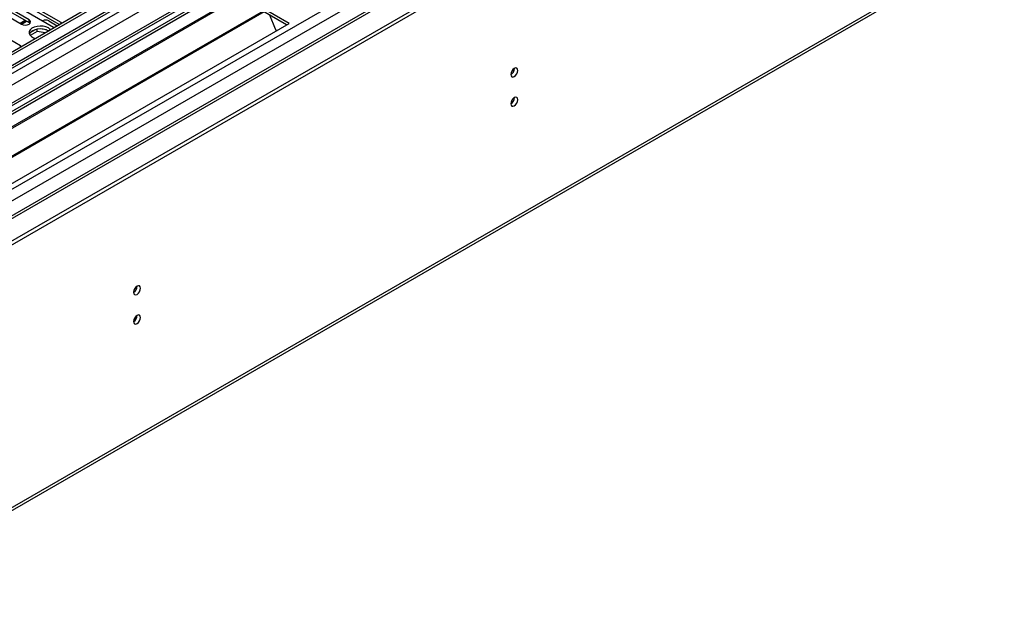
# Model space of a CAD drawing. Units: millimetres. Extents: x 3 to 7983, y 8 to 11294.
# Drawn here: x 1758 to 2171, y 932 to 1184 of the extents above; entities that cross this region are included whole.
import ezdxf

# ---------------------------------------------------------------- set-up
doc = ezdxf.new("R2010")
doc.units = ezdxf.units.MM
doc.header["$LTSCALE"] = 38

msp = doc.modelspace()

# ---------------------------------------------------------------- linework, layer by layer
at = {"color": 7, "linetype": 'Continuous', "lineweight": 25}
for p, q in [((2518.552, 1610.904), (1145.351, 818.172)), ((2519.613, 1610.292), (1146.412, 817.56)), ((2540.564, 1602.173), (1144.472, 796.227)), ((1144.997, 738.775), (2646.185, 1605.392)), ((1144.997, 737.142), (2646.185, 1603.759)), ((1146.851, 812.308), (2518.991, 1604.428)), ((2525.995, 1546.58), (1187.265, 773.748)), ((1190.411, 651.94), (2580.937, 1454.674)), ((1742.043, 1198.046), (1772.36, 1180.544)), ((1775.542, 1182.381), (1745.225, 1199.883)), ((1745.225, 1198.658), (1774.834, 1181.565)), ((1845.033, 1197.188), (1622.295, 1068.604)), ((1845.033, 1195.964), (1623.355, 1067.992)), ((1849.624, 1193.314), (1627.946, 1065.342)), ((1736.386, 1194.78), (1758.925, 1181.769)), ((1762.107, 1183.606), (1739.568, 1196.617)), ((1739.568, 1195.392), (1762.107, 1182.381)), ((1871.196, 1182.085), (1845.033, 1197.188)), ((1870.135, 1181.472), (1845.033, 1195.964)), ((1850.141, 1193.015), (1628.463, 1065.043)), ((1758.571, 1172.584), (1728.254, 1190.086)), ((1860.237, 1187.186), (1638.559, 1059.215)), ((1860.755, 1186.888), (1639.077, 1058.916)), ((1862.988, 1185.598), (1865.264, 1179.732)), ((1648.457, 1053.501), (1871.196, 1182.085)), ((1758.754, 1181.867), (1760.875, 1183.092)), ((1758.93, 1181.765), (1761.051, 1182.99)), ((1762.107, 1182.381), (1762.5, 1182.075)), ((1770.433, 1183.107), (1773.969, 1181.066)), ((1775.855, 1182.154), (1775.542, 1182.381)), ((1765.538, 1178.689), (1762.626, 1177.008)), ((1764.645, 1179.398), (1762.716, 1178.285)), ((1765.538, 1178.689), (1765.538, 1179.61)), ((1768.94, 1178.163), (1765.538, 1178.689)), ((1769.393, 1179.318), (1766.758, 1179.725)), ((1772.36, 1180.544), (1772.752, 1180.363)), ((1865.193, 1179.914), (1865.316, 1179.925)), ((1865.264, 1179.732), (1865.368, 1179.791)), ((1865.316, 1179.925), (1865.707, 1178.916)), ((1758.884, 1172.357), (1758.571, 1172.584))]:
    msp.add_line(p, q, dxfattribs=at)
at = {"color": 8, "linetype": 'Continuous', "lineweight": 25}
for p, q in [((1145.351, 809.192), (2524.209, 1605.19)), ((2542.064, 1602.025), (1145.881, 796.026)), ((2519.613, 1605.801), (1146.412, 813.069)), ((2526.33, 1601.516), (1147.472, 805.518)), ((1145.174, 760.512), (2572.469, 1584.472)), ((1146.447, 756.348), (2574.59, 1580.798)), ((1189.015, 773.575), (2585.904, 1579.982)), ((1191.136, 653.543), (2581.662, 1456.276)), ((1760.522, 1183.296), (1758.401, 1182.071)), ((1762.107, 1182.381), (1762.107, 1183.606)), ((1775.542, 1181.974), (1775.542, 1182.381)), ((1758.571, 1172.177), (1758.571, 1172.584))]:
    msp.add_line(p, q, dxfattribs=at)
at = {"color": 7, "linetype": 'Continuous', "lineweight": 25, "flags": 128}
for points in [[(1758.925, 1181.769), (1759.655, 1181.487), (1760.516, 1181.388), (1761.377, 1181.487), (1762.107, 1181.769), (1762.595, 1182.19), (1762.766, 1182.687), (1762.595, 1183.184), (1762.107, 1183.606)], [(1770.257, 1180.146), (1769.226, 1180.597), (1768.022, 1180.871), (1766.735, 1180.948), (1765.461, 1180.821), (1764.293, 1180.5), (1763.317, 1180.009), (1762.608, 1179.385), (1762.217, 1178.673), (1762.173, 1177.927), (1762.479, 1177.201), (1763.113, 1176.55), (1764.028, 1176.022), (1764.77, 1175.755)], [(1770.257, 1178.921), (1769.226, 1179.372), (1768.022, 1179.647), (1766.735, 1179.723), (1765.461, 1179.596), (1764.293, 1179.275), (1763.317, 1178.784), (1762.608, 1178.16), (1762.268, 1177.595)], [(1771.145, 1179.435), (1771.038, 1179.551), (1770.257, 1180.146)], [(1964.11, 1160.603), (1964.223, 1160.012), (1964.545, 1159.642), (1965.027, 1159.548), (1965.595, 1159.746), (1966.163, 1160.204), (1966.645, 1160.854), (1966.967, 1161.596), (1967.08, 1162.318), (1966.967, 1162.909), (1966.645, 1163.279), (1966.163, 1163.373), (1965.595, 1163.175), (1965.027, 1162.717), (1964.545, 1162.067), (1964.223, 1161.325), (1964.11, 1160.603)], [(1964.11, 1148.355), (1964.223, 1147.764), (1964.545, 1147.394), (1965.027, 1147.3), (1965.595, 1147.498), (1966.163, 1147.956), (1966.645, 1148.606), (1966.967, 1149.348), (1967.08, 1150.07), (1966.967, 1150.661), (1966.645, 1151.031), (1966.163, 1151.125), (1965.595, 1150.927), (1965.027, 1150.469), (1964.545, 1149.819), (1964.223, 1149.077), (1964.11, 1148.355)], [(1805.93, 1069.288), (1806.043, 1068.697), (1806.365, 1068.327), (1806.847, 1068.233), (1807.415, 1068.43), (1807.983, 1068.889), (1808.465, 1069.539), (1808.787, 1070.281), (1808.9, 1071.002), (1808.787, 1071.593), (1808.465, 1071.964), (1807.983, 1072.058), (1807.415, 1071.86), (1806.847, 1071.401), (1806.365, 1070.752), (1806.043, 1070.009), (1805.93, 1069.288)], [(1805.93, 1057.04), (1806.043, 1056.449), (1806.365, 1056.078), (1806.847, 1055.985), (1807.415, 1056.182), (1807.983, 1056.641), (1808.465, 1057.291), (1808.787, 1058.033), (1808.9, 1058.754), (1808.787, 1059.345), (1808.465, 1059.716), (1807.983, 1059.809), (1807.415, 1059.612), (1806.847, 1059.153), (1806.365, 1058.503), (1806.043, 1057.761), (1805.93, 1057.04)]]:
    msp.add_lwpolyline(points, dxfattribs=at)
at = {"color": 7, "linetype": 'Continuous', "lineweight": 25}
for centre, radius, start, end in [((1769.012, 1180.337), 3.113, 62.82928, 113.48371), ((1962.63, 1163.172), 3.034, 299.22784, 0.77844), ((1962.63, 1150.924), 3.034, 299.22784, 0.77844), ((1804.45, 1071.857), 3.034, 299.22784, 0.77844), ((1804.45, 1059.609), 3.034, 299.22784, 0.77844)]:
    msp.add_arc(centre, radius, start, end, dxfattribs=at)

doc.saveas('drawing.dxf')
